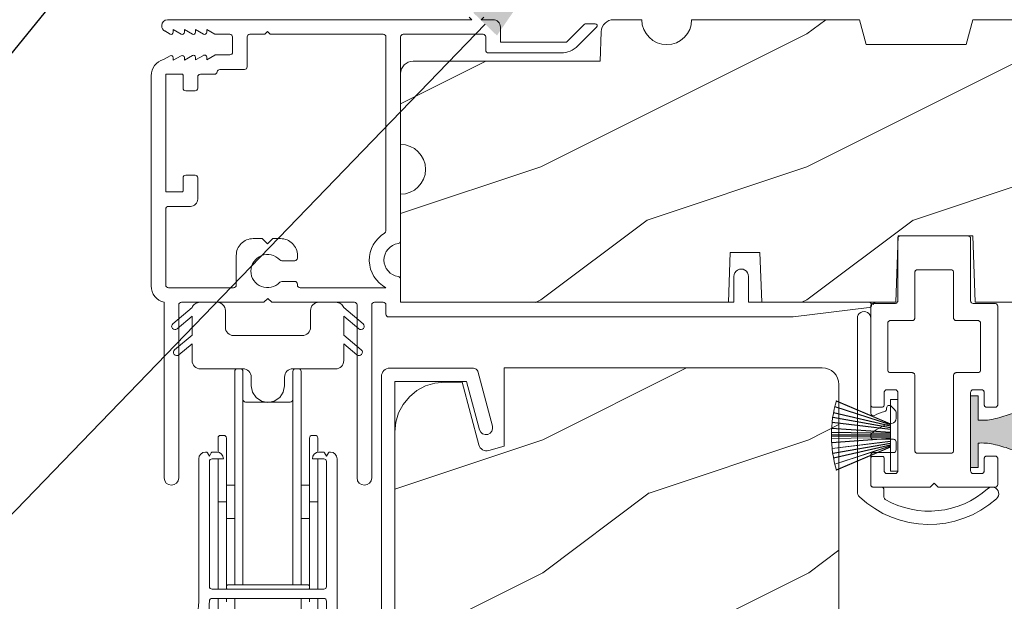
# Model space of a CAD drawing. Extents: x -34 to 275, y 0 to 46.
# Drawn here: x 149 to 152, y 30 to 32 of the extents above; entities that cross this region are included whole.
import ezdxf
from ezdxf import colors
from ezdxf.entities.mleader import LeaderData, LeaderLine
from ezdxf.math import Vec2, Vec3

# ---------------------------------------------------------------- set-up
doc = ezdxf.new("R2010")
doc.units = 0
doc.header["$LTSCALE"] = 2
doc.header["$MEASUREMENT"] = 0
doc.layers.get('0').update_dxf_attribs({"linetype": 'CONTINUOUS'})
doc.layers.add('Notes', color=7, linetype='CONTINUOUS')
doc.layers.add('Unit', color=7, linetype='CONTINUOUS', lineweight=13)
doc.styles.get("Standard").update_dxf_attribs({"font": 'arial.ttf'})

# ---------------------------------------------------------------- blocks, each defined once
blk = doc.blocks.new('A$C38416E55')
for p, q in [((0.102, 0.9367), (0.1018, 0.9347)), ((0.1018, 0.9347), (0.1018, 0.7006)), ((0.1026, 0.9386), (0.102, 0.9367)), ((0.1035, 0.9404), (0.1026, 0.9386)), ((0.1048, 0.9419), (0.1035, 0.9404)), ((0.1063, 0.9432), (0.1048, 0.9419)), ((0.1081, 0.9441), (0.1063, 0.9432)), ((0.11, 0.9447), (0.1081, 0.9441)), ((0.112, 0.9449), (0.11, 0.9447)), ((0.3655, 0.9449), (0.112, 0.9449)), ((0.3674, 0.9447), (0.3655, 0.9449)), ((0.3694, 0.9441), (0.3674, 0.9447)), ((0.3711, 0.9432), (0.3694, 0.9441)), ((0.3727, 0.9419), (0.3711, 0.9432)), ((0.3739, 0.9404), (0.3727, 0.9419)), ((0.3749, 0.9386), (0.3739, 0.9404)), ((0.3754, 0.9367), (0.3749, 0.9386)), ((0.3756, 0.9347), (0.3754, 0.9367)), ((0.3756, 0.9347), (0.3756, 0.7004)), ((0.3756, 0.7006), (0.3756, 0.9347)), ((0.1676, 0.8131), (0.1689, 0.8147)), ((0.1689, 0.8147), (0.1705, 0.8159)), ((0.1705, 0.8159), (0.1722, 0.8169)), ((0.1722, 0.8169), (0.1741, 0.8174)), ((0.1741, 0.8174), (0.1761, 0.8176)), ((0.1761, 0.8176), (0.3013, 0.8176)), ((0.3013, 0.8176), (0.3033, 0.8174)), ((0.3033, 0.8174), (0.3052, 0.8169)), ((0.3052, 0.8169), (0.307, 0.8159)), ((0.307, 0.8159), (0.3085, 0.8147)), ((0.3085, 0.8147), (0.3098, 0.8131)), ((0.1659, 0.8075), (0.1661, 0.8094)), ((0.1659, 0.6364), (0.1659, 0.8075)), ((0.1661, 0.8094), (0.1667, 0.8113)), ((0.1667, 0.8113), (0.1676, 0.8131)), ((0.3098, 0.8131), (0.3107, 0.8113)), ((0.3107, 0.8113), (0.3113, 0.8094)), ((0.3113, 0.8094), (0.3115, 0.8075)), ((0.3115, 0.8075), (0.3115, 0.6364)), ((0.0002, 0.6822), (0, 0.6802)), ((0, 0.6802), (0, 0.3105)), ((0.0008, 0.6841), (0.0002, 0.6822)), ((0.0017, 0.6859), (0.0008, 0.6841)), ((0.003, 0.6874), (0.0017, 0.6859)), ((0.0045, 0.6887), (0.003, 0.6874)), ((0.0063, 0.6896), (0.0045, 0.6887)), ((0.0082, 0.6902), (0.0063, 0.6896)), ((0.0102, 0.6904), (0.0082, 0.6902)), ((0.0916, 0.6904), (0.0102, 0.6904)), ((0.0936, 0.6906), (0.0916, 0.6904)), ((0.0955, 0.6912), (0.0936, 0.6906)), ((0.0973, 0.6921), (0.0955, 0.6912)), ((0.0988, 0.6934), (0.0973, 0.6921)), ((0.1001, 0.6949), (0.0988, 0.6934)), ((0.101, 0.6967), (0.1001, 0.6949)), ((0.1016, 0.6986), (0.101, 0.6967)), ((0.1018, 0.7006), (0.1016, 0.6986)), ((0.4673, 0.6904), (0.3856, 0.6904)), ((0.4692, 0.6902), (0.4673, 0.6904)), ((0.4712, 0.6896), (0.4692, 0.6902)), ((0.4729, 0.6887), (0.4712, 0.6896)), ((0.4745, 0.6874), (0.4729, 0.6887)), ((0.4757, 0.6859), (0.4745, 0.6874)), ((0.4767, 0.6841), (0.4757, 0.6859)), ((0.4772, 0.6822), (0.4767, 0.6841)), ((0.4774, 0.6802), (0.4772, 0.6822)), ((0.4774, 0.3105), (0.4774, 0.6802)), ((0.1614, 0.628), (0.163, 0.6292)), ((0.163, 0.6292), (0.1642, 0.6308)), ((0.1642, 0.6308), (0.1652, 0.6325)), ((0.1652, 0.6325), (0.1657, 0.6344)), ((0.1657, 0.6344), (0.1659, 0.6364)), ((0.3115, 0.6364), (0.3117, 0.6344)), ((0.3117, 0.6344), (0.3123, 0.6325)), ((0.3123, 0.6325), (0.3132, 0.6308)), ((0.3132, 0.6308), (0.3145, 0.6292)), ((0.3145, 0.6292), (0.316, 0.628)), ((0.0641, 0.6161), (0.0643, 0.6181)), ((0.0641, 0.4408), (0.0641, 0.6161)), ((0.0643, 0.6181), (0.0649, 0.62)), ((0.0649, 0.62), (0.0658, 0.6217)), ((0.0658, 0.6217), (0.0671, 0.6233)), ((0.0671, 0.6233), (0.0687, 0.6245)), ((0.0687, 0.6245), (0.0704, 0.6255)), ((0.0704, 0.6255), (0.0723, 0.6261)), ((0.0723, 0.6261), (0.0743, 0.6262)), ((0.0743, 0.6262), (0.1558, 0.6262)), ((0.1558, 0.6262), (0.1577, 0.6264)), ((0.1577, 0.6264), (0.1596, 0.627)), ((0.1596, 0.627), (0.1614, 0.628)), ((0.316, 0.628), (0.3178, 0.627)), ((0.3178, 0.627), (0.3197, 0.6264)), ((0.3197, 0.6264), (0.3217, 0.6262)), ((0.3217, 0.6262), (0.4031, 0.6262)), ((0.4031, 0.6262), (0.4051, 0.6261)), ((0.4051, 0.6261), (0.407, 0.6255)), ((0.407, 0.6255), (0.4088, 0.6245)), ((0.4088, 0.6245), (0.4103, 0.6233)), ((0.4103, 0.6233), (0.4116, 0.6217)), ((0.4116, 0.6217), (0.4125, 0.62)), ((0.4125, 0.62), (0.4131, 0.6181)), ((0.4131, 0.6181), (0.4133, 0.6161)), ((0.4133, 0.6161), (0.4133, 0.4408)), ((0.0643, 0.4388), (0.0641, 0.4408)), ((0.0649, 0.4369), (0.0643, 0.4388)), ((0.0658, 0.4351), (0.0649, 0.4369)), ((0.0671, 0.4336), (0.0658, 0.4351)), ((0.0687, 0.4323), (0.0671, 0.4336)), ((0.0704, 0.4314), (0.0687, 0.4323)), ((0.0723, 0.4308), (0.0704, 0.4314)), ((0.0743, 0.4306), (0.0723, 0.4308)), ((0.1558, 0.4306), (0.0743, 0.4306)), ((0.1577, 0.4304), (0.1558, 0.4306)), ((0.1596, 0.4298), (0.1577, 0.4304)), ((0.1614, 0.4289), (0.1596, 0.4298)), ((0.163, 0.4276), (0.1614, 0.4289)), ((0.1642, 0.4261), (0.163, 0.4276)), ((0.1652, 0.4243), (0.1642, 0.4261)), ((0.1657, 0.4224), (0.1652, 0.4243)), ((0.1659, 0.4204), (0.1657, 0.4224)), ((0.1659, 0.1374), (0.1659, 0.4204)), ((0.3117, 0.4224), (0.3115, 0.4204)), ((0.3115, 0.4204), (0.3115, 0.1374)), ((0.3123, 0.4243), (0.3117, 0.4224)), ((0.3132, 0.4261), (0.3123, 0.4243)), ((0.3145, 0.4276), (0.3132, 0.4261)), ((0.316, 0.4289), (0.3145, 0.4276)), ((0.3178, 0.4298), (0.316, 0.4289)), ((0.3197, 0.4304), (0.3178, 0.4298)), ((0.3217, 0.4306), (0.3197, 0.4304)), ((0.4031, 0.4306), (0.3217, 0.4306)), ((0.4051, 0.4308), (0.4031, 0.4306)), ((0.407, 0.4314), (0.4051, 0.4308)), ((0.4088, 0.4323), (0.407, 0.4314)), ((0.4103, 0.4336), (0.4088, 0.4323)), ((0.4116, 0.4351), (0.4103, 0.4336)), ((0.4125, 0.4369), (0.4116, 0.4351)), ((0.4131, 0.4388), (0.4125, 0.4369)), ((0.4133, 0.4408), (0.4131, 0.4388)), ((0.0509, 0.3563), (0.0511, 0.3583)), ((0.0509, 0.3105), (0.0509, 0.3563)), ((0.0511, 0.3583), (0.0517, 0.3602)), ((0.0517, 0.3602), (0.0526, 0.362)), ((0.0526, 0.362), (0.0539, 0.3635)), ((0.0539, 0.3635), (0.0554, 0.3648)), ((0.0554, 0.3648), (0.0572, 0.3657)), ((0.0572, 0.3657), (0.0591, 0.3663)), ((0.0591, 0.3663), (0.0611, 0.3665)), ((0.0611, 0.3665), (0.0916, 0.3665)), ((0.0916, 0.3665), (0.0936, 0.3663)), ((0.0936, 0.3663), (0.0955, 0.3657)), ((0.0955, 0.3657), (0.0973, 0.3648)), ((0.0973, 0.3648), (0.0988, 0.3635)), ((0.0988, 0.3635), (0.1001, 0.362)), ((0.1001, 0.362), (0.101, 0.3602)), ((0.101, 0.3602), (0.1016, 0.3583)), ((0.1016, 0.3583), (0.1018, 0.3563)), ((0.1018, 0.3563), (0.1018, 0.0611)), ((0.3756, 0.3563), (0.3758, 0.3583)), ((0.3756, 0.0611), (0.3756, 0.3563)), ((0.3758, 0.3583), (0.3764, 0.3602)), ((0.3764, 0.3602), (0.3774, 0.362)), ((0.3774, 0.362), (0.3786, 0.3635)), ((0.3786, 0.3635), (0.3802, 0.3648)), ((0.3802, 0.3648), (0.3819, 0.3657)), ((0.3819, 0.3657), (0.3838, 0.3663)), ((0.3838, 0.3663), (0.3858, 0.3665)), ((0.3858, 0.3665), (0.4164, 0.3665)), ((0.4164, 0.3665), (0.4183, 0.3663)), ((0.4183, 0.3663), (0.4203, 0.3657)), ((0.4203, 0.3657), (0.422, 0.3648)), ((0.422, 0.3648), (0.4236, 0.3635)), ((0.4236, 0.3635), (0.4248, 0.362)), ((0.4248, 0.362), (0.4258, 0.3602)), ((0.4258, 0.3602), (0.4263, 0.3583)), ((0.4263, 0.3583), (0.4265, 0.3563)), ((0.4265, 0.3563), (0.4265, 0.3105)), ((0, 0.3105), (0.0002, 0.3085)), ((0.0002, 0.3085), (0.0008, 0.3066)), ((0.0008, 0.3066), (0.0017, 0.3048)), ((0.0017, 0.3048), (0.003, 0.3033)), ((0.003, 0.3033), (0.0045, 0.302)), ((0.0045, 0.302), (0.0063, 0.3011)), ((0.0063, 0.3011), (0.0082, 0.3005)), ((0.0082, 0.3005), (0.0102, 0.3003)), ((0.0102, 0.3003), (0.0407, 0.3003)), ((0.0407, 0.3003), (0.0427, 0.3005)), ((0.0427, 0.3005), (0.0446, 0.3011)), ((0.0446, 0.3011), (0.0464, 0.302)), ((0.0464, 0.302), (0.0479, 0.3033)), ((0.0479, 0.3033), (0.0492, 0.3048)), ((0.0492, 0.3048), (0.0501, 0.3066)), ((0.0501, 0.3066), (0.0507, 0.3085)), ((0.0507, 0.3085), (0.0509, 0.3105)), ((0.4265, 0.3105), (0.4267, 0.3085)), ((0.4267, 0.3085), (0.4273, 0.3066)), ((0.4273, 0.3066), (0.4283, 0.3048)), ((0.4283, 0.3048), (0.4295, 0.3033)), ((0.4295, 0.3033), (0.4311, 0.302)), ((0.4311, 0.302), (0.4328, 0.3011)), ((0.4328, 0.3011), (0.4347, 0.3005)), ((0.4347, 0.3005), (0.4367, 0.3003)), ((0.4367, 0.3003), (0.4673, 0.3003)), ((0.4673, 0.3003), (0.4692, 0.3005)), ((0.4692, 0.3005), (0.4712, 0.3011)), ((0.4712, 0.3011), (0.4729, 0.302)), ((0.4729, 0.302), (0.4745, 0.3033)), ((0.4745, 0.3033), (0.4757, 0.3048)), ((0.4757, 0.3048), (0.4767, 0.3066)), ((0.4767, 0.3066), (0.4772, 0.3085)), ((0.4772, 0.3085), (0.4774, 0.3105)), ((0.0017, 0.1125), (0.0008, 0.1108)), ((0.003, 0.1141), (0.0017, 0.1125)), ((0.0045, 0.1154), (0.003, 0.1141)), ((0.0045, 0.1154), (0.0464, 0.1154)), ((0.0479, 0.1141), (0.0464, 0.1154)), ((0.0492, 0.1125), (0.0479, 0.1141)), ((0.0501, 0.1108), (0.0492, 0.1125)), ((0.1661, 0.1354), (0.1659, 0.1374)), ((0.1667, 0.1335), (0.1661, 0.1354)), ((0.1676, 0.1318), (0.1667, 0.1335)), ((0.1689, 0.1302), (0.1676, 0.1318)), ((0.1705, 0.129), (0.1689, 0.1302)), ((0.1722, 0.128), (0.1705, 0.129)), ((0.1741, 0.1274), (0.1722, 0.128)), ((0.1761, 0.1273), (0.1741, 0.1274)), ((0.3013, 0.1273), (0.1761, 0.1273)), ((0.3033, 0.1274), (0.3013, 0.1273)), ((0.3052, 0.128), (0.3033, 0.1274)), ((0.307, 0.129), (0.3052, 0.128)), ((0.3085, 0.1302), (0.307, 0.129)), ((0.3098, 0.1318), (0.3085, 0.1302)), ((0.3107, 0.1335), (0.3098, 0.1318)), ((0.3113, 0.1354), (0.3107, 0.1335)), ((0.3115, 0.1374), (0.3113, 0.1354)), ((0.4283, 0.1125), (0.4273, 0.1108)), ((0.4295, 0.1141), (0.4283, 0.1125)), ((0.4311, 0.1154), (0.4295, 0.1141)), ((0.4328, 0.1163), (0.4311, 0.1154)), ((0.4347, 0.1169), (0.4328, 0.1163)), ((0.4367, 0.1171), (0.4347, 0.1169)), ((0.4673, 0.1171), (0.4367, 0.1171)), ((0.4692, 0.1169), (0.4673, 0.1171)), ((0.4712, 0.1163), (0.4692, 0.1169)), ((0.4729, 0.1154), (0.4712, 0.1163)), ((0.4745, 0.1141), (0.4729, 0.1154)), ((0.4757, 0.1125), (0.4745, 0.1141)), ((0.4767, 0.1108), (0.4757, 0.1125)), ((0.0002, 0.1089), (0, 0.1069)), ((0, 0.1069), (0, 0.0102)), ((0.0008, 0.1108), (0.0002, 0.1089)), ((0.0507, 0.1089), (0.0501, 0.1108)), ((0.0509, 0.1069), (0.0507, 0.1089)), ((0.0509, 0.0611), (0.0509, 0.1069)), ((0.4267, 0.1089), (0.4265, 0.1069)), ((0.4265, 0.1069), (0.4265, 0.0611)), ((0.4273, 0.1108), (0.4267, 0.1089)), ((0.4772, 0.1089), (0.4767, 0.1108)), ((0.4774, 0.1069), (0.4772, 0.1089)), ((0.4774, 0.0102), (0.4774, 0.1069)), ((0.0511, 0.0591), (0.0509, 0.0611)), ((0.0517, 0.0572), (0.0511, 0.0591)), ((0.0526, 0.0554), (0.0517, 0.0572)), ((0.0539, 0.0539), (0.0526, 0.0554)), ((0.0554, 0.0526), (0.0539, 0.0539)), ((0.0572, 0.0517), (0.0554, 0.0526)), ((0.0591, 0.0511), (0.0572, 0.0517)), ((0.0611, 0.0509), (0.0591, 0.0511)), ((0.0916, 0.0509), (0.0611, 0.0509)), ((0.0936, 0.0511), (0.0916, 0.0509)), ((0.0955, 0.0517), (0.0936, 0.0511)), ((0.0973, 0.0526), (0.0955, 0.0517)), ((0.0988, 0.0539), (0.0973, 0.0526)), ((0.1001, 0.0554), (0.0988, 0.0539)), ((0.101, 0.0572), (0.1001, 0.0554)), ((0.1016, 0.0591), (0.101, 0.0572)), ((0.1018, 0.0611), (0.1016, 0.0591)), ((0.3758, 0.0591), (0.3756, 0.0611)), ((0.3764, 0.0572), (0.3758, 0.0591)), ((0.3774, 0.0554), (0.3764, 0.0572)), ((0.3786, 0.0539), (0.3774, 0.0554)), ((0.3802, 0.0526), (0.3786, 0.0539)), ((0.3819, 0.0517), (0.3802, 0.0526)), ((0.3838, 0.0511), (0.3819, 0.0517)), ((0.3858, 0.0509), (0.3838, 0.0511)), ((0.4164, 0.0509), (0.3858, 0.0509)), ((0.4183, 0.0511), (0.4164, 0.0509)), ((0.4203, 0.0517), (0.4183, 0.0511)), ((0.422, 0.0526), (0.4203, 0.0517)), ((0.4236, 0.0539), (0.422, 0.0526)), ((0.4248, 0.0554), (0.4236, 0.0539)), ((0.4258, 0.0572), (0.4248, 0.0554)), ((0.4263, 0.0591), (0.4258, 0.0572)), ((0.4265, 0.0611), (0.4263, 0.0591)), ((0, 0.0102), (0.0002, 0.0082)), ((0.0002, 0.0082), (0.0008, 0.0063)), ((0.0008, 0.0063), (0.0017, 0.0045)), ((0.0017, 0.0045), (0.003, 0.003)), ((0.003, 0.003), (0.0045, 0.0017)), ((0.0045, 0.0017), (0.0063, 0.0008)), ((0.0063, 0.0008), (0.0082, 0.0002)), ((0.0082, 0.0002), (0.0102, 0)), ((0.2235, 0), (0.2387, 0.0153)), ((0.2387, 0.0153), (0.254, 0)), ((0.4673, 0), (0.4692, 0.0002)), ((0.4692, 0.0002), (0.4712, 0.0008)), ((0.4712, 0.0008), (0.4729, 0.0017)), ((0.4729, 0.0017), (0.4745, 0.003)), ((0.4745, 0.003), (0.4757, 0.0045)), ((0.4757, 0.0045), (0.4767, 0.0063)), ((0.4767, 0.0063), (0.4772, 0.0082)), ((0.4772, 0.0082), (0.4774, 0.0102)), ((0.0102, 0), (0.2235, 0)), ((0.254, 0), (0.4673, 0))]:
    blk.add_line(p, q)
blk.add_arc((0.3856, 0.7004), 0.01, 180, 270)
blk = doc.blocks.new('A$C6C80002B')
for p, q in [((0, 0.0024), (0, 0.2724)), ((0, 0.2724), (0.0281, 0.2724)), ((0.0281, 0.2724), (0.0281, 0.1731)), ((0.028, 0.1018), (0.028, 0.1731)), ((0.028, 0.1018), (0.028, 0.0024)), ((0.028, 0.0024), (0, 0.0024))]:
    blk.add_line(p, q)
for points in [[(0.028, 0.1801), (0.2318, 0.2666), (0.2315, 0.2676), (0.028, 0.1812)], [(0.028, 0.1771), (0.2374, 0.2451), (0.2371, 0.2461), (0.028, 0.1782)], [(0.028, 0.1727), (0.2423, 0.2221), (0.242, 0.2231), (0.028, 0.1738)], [(0.028, 0.1665), (0.2451, 0.2048), (0.245, 0.2058), (0.028, 0.1676)], [(0.028, 0.1593), (0.2474, 0.1863), (0.2473, 0.1873), (0.028, 0.1604)], [(0.028, 0.1484), (0.2493, 0.1639), (0.2492, 0.1649), (0.028, 0.1495)], [(0.028, 0.1448), (0.2499, 0.1487), (0.2498, 0.1497), (0.028, 0.1459)], [(0.028, 0.1399), (0.25, 0.1399), (0.25, 0.1349), (0.028, 0.1349)], [(0.028, 0.13), (0.2499, 0.1262), (0.2498, 0.1252), (0.028, 0.129)], [(0.028, 0.1265), (0.2493, 0.111), (0.2492, 0.11), (0.028, 0.1254)], [(0.028, 0.1155), (0.2474, 0.0886), (0.2473, 0.0876), (0.028, 0.1144)], [(0.028, 0.1084), (0.2451, 0.0701), (0.245, 0.0691), (0.028, 0.1073)], [(0.028, 0.1022), (0.2423, 0.0527), (0.242, 0.0517), (0.028, 0.1011)], [(0.028, 0.0978), (0.2374, 0.0297), (0.2371, 0.0288), (0.028, 0.0967)], [(0.028, 0.0947), (0.2318, 0.0082), (0.2315, 0.0073), (0.028, 0.0936)]]:
    blk.add_lwpolyline(points, close=True)
blk.add_arc((-0.2172, 0.1374), 0.4672, 343.8218, 16.1782)
blk = doc.blocks.new('A$C49026201')
for p, q in [((0.0007, 2.4228), (0.0007, 0.0314)), ((0.0507, 2.3889), (0.0507, 0.0494)), ((0.3207, 0.0494), (0.3693, 0.2308)), ((0.3623, 0.0112), (0.4176, 0.2179)), ((0.3207, 0.0494), (0.0507, 0.0494)), ((0.3468, -0.0006), (0.0327, -0.0006))]:
    blk.add_line(p, q)
for centre, radius, start, end in [((0.3935, 0.2243), 0.025, 345, 165), ((0.0327, 0.0314), 0.032, 180, 270), ((0.3468, 0.0154), 0.016, 270, 345)]:
    blk.add_arc(centre, radius, start, end)
blk = doc.blocks.new('A$C424F6AC2')
h = blk.add_hatch(color=256)
h.dxf.hatch_style = 1
h.paths.add_polyline_path([(1.4679, 0.8189, 0.136599), (1.4495, 0.8687, 0.138688), (1.4072, 0.9008, 0.095696), (1.3709, 0.907, 0.086219), (1.3382, 0.9008, 0.138688), (1.2959, 0.8687, 0.136599), (1.2775, 0.8189, 0.074289), (1.2856, 0.7473, 0.020813), (1.3044, 0.6884, -0.033391), (1.3241, 0.6236, -0.075161), (1.3297, 0.56), (1.2377, 0.56), (1.2377, 0.532), (1.5077, 0.532), (1.5077, 0.56), (1.4157, 0.56, -0.075161), (1.4213, 0.6236, -0.033391), (1.441, 0.6884, 0.020813), (1.4598, 0.7473, 0.074289)])
for p, q in [((1.2377, 0.532), (1.2377, 0.56)), ((1.2377, 0.56), (1.3297, 0.56)), ((1.5077, 0.56), (1.4157, 0.56)), ((1.5077, 0.532), (1.5077, 0.56)), ((1.2377, 0.532), (1.5077, 0.532))]:
    blk.add_line(p, q)
for centre, radius, start, end in [((1.3738, 0.8098), 0.0977, 111.3789, 142.9623), ((1.3723, 0.81), 0.097, 88.7073, 110.5725), ((1.3731, 0.81), 0.097, 69.4275, 91.2927), ((1.3716, 0.8098), 0.0977, 37.0377, 68.6211), ((1.3762, 0.8107), 0.099, 144.1711, 175.2847), ((1.3692, 0.8107), 0.099, 4.7153, 35.8289), ((1.5209, 0.8104), 0.2436, 178.011, 195.0055), ((1.2245, 0.8104), 0.2436, 344.9945, 1.989), ((2.0024, 0.9427), 0.743, 195.2435, 200.6355), ((0.743, 0.9427), 0.743, 339.3645, 344.7565), ((0.8293, 0.5081), 0.5081, 12.395, 19.8689), ((1.9161, 0.5081), 0.5081, 160.1311, 167.605), ((1.1167, 0.5732), 0.2134, 356.4433, 11.8878), ((1.6287, 0.5732), 0.2134, 168.1122, 183.5567)]:
    blk.add_arc(centre, radius, start, end)
blk = doc.blocks.new('A$C3C5C3C95')
for p, q in [((0.062, 1.75), (1.205, 1.75)), ((1.195, 1.76), (1.205, 1.75)), ((1.24, 1.75), (1.25, 1.76)), ((1.285, 1.75), (1.24, 1.75)), ((0.04, 1.728), (0.04, 1.7265)), ((0.051, 1.7075), (0.071, 1.6959)), ((0.083, 1.7029), (0.083, 1.7132)), ((0.083, 1.7132), (0.113, 1.6959)), ((0.125, 1.7029), (0.125, 1.7132)), ((0.125, 1.7132), (0.155, 1.6959)), ((0.167, 1.7029), (0.167, 1.7132)), ((0.167, 1.7132), (0.197, 1.6959)), ((0.209, 1.7029), (0.209, 1.7135)), ((0.209, 1.7135), (0.2392, 1.6961)), ((0.4375, 1.705), (0.4275, 1.695)), ((0.4475, 1.695), (0.4375, 1.705)), ((1.3125, 1.665), (1.3125, 1.7225)), ((1.6286, 1.7327), (1.5639, 1.6679)), ((1.6039, 1.6514), (1.6738, 1.7213)), ((1.6682, 1.735), (1.6342, 1.735)), ((0.2432, 1.695), (0.296, 1.695)), ((0.306, 1.685), (0.306, 1.6279)), ((0.361, 1.685), (0.361, 1.5727)), ((0.4275, 1.695), (0.371, 1.695)), ((0.8725, 1.695), (0.4475, 1.695)), ((0.8825, 0.956), (0.8825, 1.685)), ((0.9375, 0.9181), (0.9375, 1.685)), ((0.9475, 1.695), (1.2475, 1.695)), ((1.2575, 1.685), (1.2575, 1.635)), ((1.5568, 1.665), (1.3125, 1.665)), ((0.071, 1.6141), (0.0466, 1.6)), ((0.113, 1.6147), (0.083, 1.5974)), ((0.083, 1.5974), (0.083, 1.6071)), ((0.155, 1.6154), (0.125, 1.598)), ((0.125, 1.598), (0.125, 1.6078)), ((0.197, 1.616), (0.167, 1.5987)), ((0.167, 1.5987), (0.167, 1.6084)), ((0.2392, 1.6168), (0.209, 1.5993)), ((0.209, 1.5993), (0.209, 1.6091)), ((0.296, 1.6179), (0.2432, 1.6179)), ((1.2675, 1.625), (1.5402, 1.625)), ((0.351, 1.5627), (0.2583, 1.5627)), ((0, 1.5392), (0, 0.7489)), ((0.055, 1.542), (0.055, 1.106)), ((0.117, 1.545), (0.058, 1.545)), ((0.12, 1.4925), (0.12, 1.542)), ((0.175, 1.535), (0.175, 1.4925)), ((0.2384, 1.545), (0.185, 1.545)), ((0.165, 1.4825), (0.13, 1.4825)), ((0.12, 1.106), (0.12, 1.1555)), ((0.13, 1.1655), (0.165, 1.1655)), ((0.175, 1.1555), (0.175, 1.0755)), ((0.058, 1.103), (0.117, 1.103)), ((0.055, 1.038), (0.055, 0.7525)), ((0.1475, 1.048), (0.065, 1.048)), ((0.383, 0.927), (0.4175, 0.927)), ((0.4175, 0.927), (0.4375, 0.907)), ((0.4375, 0.907), (0.4575, 0.927)), ((0.4575, 0.927), (0.4868, 0.927)), ((0.32, 0.7525), (0.32, 0.864)), ((0.5498, 0.864), (0.5498, 0.854)), ((0.5398, 0.844), (0.4909, 0.844)), ((2.19, 0.785), (2.19, 0.6875)), ((2.245, 0.6875), (2.245, 0.785)), ((0.065, 0.7425), (0.31, 0.7425)), ((0.4909, 0.766), (0.5398, 0.766)), ((0.5498, 0.756), (0.5498, 0.7525)), ((0.5598, 0.7425), (0.8825, 0.7425)), ((0.9375, 0.6875), (0.9375, 0.7745)), ((0.049, 0.6875), (0.049, 0.0275)), ((0.104, 0.0275), (0.104, 0.6775)), ((0.114, 0.6875), (0.424, 0.6875)), ((0.424, 0.6875), (0.439, 0.7025)), ((0.439, 0.7025), (0.454, 0.6875)), ((0.454, 0.6875), (0.764, 0.6875)), ((0.774, 0.6775), (0.774, 0.0275)), ((0.829, 0.0275), (0.829, 0.6775)), ((0.839, 0.6875), (0.8725, 0.6875)), ((0.8825, 0.6775), (0.8825, 0.6425)), ((0.9375, 0.6875), (2.1695, 0.6875)), ((2.19, 0.6875), (0.9375, 0.6875)), ((2.6987, 0.6875), (2.245, 0.6875)), ((2.4125, 0.6325), (2.6987, 0.6676)), ((0.8925, 0.6325), (2.4125, 0.6325))]:
    blk.add_line(p, q)
for centre, radius, start, end in [((0.062, 1.728), 0.022, 90.0006, 179.9926), ((1.285, 1.7225), 0.0275, 0.0011, 90.0032), ((0.062, 1.7265), 0.022, 179.9884, 240.0189), ((0.075, 1.7029), 0.008, 240.0006, 359.9923), ((0.117, 1.7029), 0.008, 239.9994, 359.9947), ((0.159, 1.7029), 0.008, 240.0006, 359.9923), ((0.201, 1.7029), 0.008, 240, 359.9935), ((1.6342, 1.727), 0.00797, 89.8903, 135.0888), ((1.6682, 1.727), 0.008, 314.9951, 90.0033), ((0.2432, 1.703), 0.00801, 240.0458, 270.0004), ((0.296, 1.685), 0.01, 0.0359, 89.9565), ((0.371, 1.685), 0.01, 90.0421, 179.9655), ((0.8725, 1.685), 0.01, 0.0345, 89.9579), ((0.9475, 1.685), 0.01, 90.0421, 179.9655), ((1.2475, 1.685), 0.01, 0.0359, 89.9565), ((1.5568, 1.675), 0.01, 270.1027, 314.8927), ((1.2675, 1.635), 0.01, 180.0155, 270.003), ((1.5402, 1.715), 0.09, 269.9919, 315.0036), ((0.063, 1.5392), 0.063, 105.068, 179.9948), ((0.075, 1.6071), 0.008, 0.0077, 119.9994), ((0.117, 1.6078), 0.008, 359.9717, 120.0006), ((0.159, 1.6084), 0.008, 0.0077, 119.9994), ((0.201, 1.6091), 0.008, 0.0065, 120), ((0.2432, 1.6099), 0.00795, 89.9434, 120.1358), ((0.296, 1.6279), 0.01, 269.9976, 0.01), ((0.2583, 1.5527), 0.01, 89.9841, 173.5286), ((0.351, 1.5727), 0.01, 269.9962, 0.0114), ((0.058, 1.542), 0.003, 89.9673, 180.0103), ((0.117, 1.542), 0.003, 359.9897, 90.0327), ((0.185, 1.535), 0.01, 89.997, 180.0114), ((0.2384, 1.555), 0.01, 269.9841, 353.5286), ((0.13, 1.4925), 0.01, 179.9886, 270.003), ((0.165, 1.4925), 0.01, 269.9953, 0.0114), ((0.13, 1.1555), 0.01, 89.997, 180.0114), ((0.165, 1.1555), 0.01, 359.9886, 90.0047), ((0.058, 1.106), 0.003, 179.9897, 270.0327), ((0.117, 1.106), 0.003, 269.9673, 0.0103), ((0.1475, 1.0755), 0.0275, 269.9968, 359.9989), ((0.065, 1.038), 0.01, 89.997, 180.0114), ((0.383, 0.864), 0.063, 89.9954, 180.0026), ((0.4868, 0.864), 0.063, 359.9974, 90.0046), ((0.9375, 0.8463), 0.1175, 120.6516, 242.0891), ((0.8725, 0.956), 0.01, 300.6417, 0.0081), ((0.9375, 0.8463), 0.0625, 97.9276, 262.0724), ((0.9275, 0.9181), 0.01, 277.9526, 359.9665), ((0.4375, 0.805), 0.0625, 42.5412, 317.5002), ((0.5398, 0.854), 0.01, 270.0278, 359.9999), ((0.4909, 0.854), 0.01, 222.5514, 270.0162), ((0.9275, 0.7745), 0.01, 359.9964, 82.071), ((2.2175, 0.785), 0.0275, 359.9995, 180.0005), ((0.063, 0.7489), 0.063, 179.9991, 257.1625), ((0.065, 0.7525), 0.01, 180.0115, 269.98), ((0.31, 0.7525), 0.01, 270.02, 359.9885), ((0.491, 0.756), 0.01, 90.0147, 137.4931), ((0.5398, 0.756), 0.01, 359.992, 90.0349), ((0.5598, 0.7525), 0.01, 180.0115, 269.98), ((0.114, 0.6775), 0.01, 89.9982, 180.0085), ((0.764, 0.6775), 0.01, 359.99, 90.0024), ((0.839, 0.6775), 0.01, 89.9962, 180.0114), ((0.8725, 0.6775), 0.01, 359.9886, 90.0038), ((2.6975, 0.6776), 0.01, 277.0014, 83.2787), ((2.7235, 0.6775), 0.01, 89.9968, 180.011), ((0.8925, 0.6425), 0.01, 180.002, 270.003), ((0.0765, 0.0275), 0.0275, 180.0043, 359.9957), ((0.8015, 0.0275), 0.0275, 180.0043, 359.9957)]:
    blk.add_arc(centre, radius, start, end)
blk = doc.blocks.new('A$C08AC0005')
for p, q in [((0.571, 2.5356), (0.571, 3.3381)), ((0.5922, 3.3481), (0.581, 3.3481)), ((0.6022, 3.3381), (0.6022, 2.5356)), ((0.7897, 2.5356), (0.7897, 3.3381)), ((0.811, 3.3481), (0.7997, 3.3481)), ((0.821, 3.3381), (0.821, 2.5356)), ((0.7797, 3.2231), (0.6122, 3.2231)), ((0.5085, 3.0346), (0.5085, 3.0881)), ((0.5297, 3.0981), (0.5185, 3.0981)), ((0.5397, 3.0881), (0.5397, 2.8481)), ((0.8522, 2.8481), (0.8522, 3.0881)), ((0.8735, 3.0981), (0.8622, 3.0981)), ((0.8835, 3.0881), (0.8835, 3.0346)), ((0.4645, 3.035), (0.461, 3.035)), ((0.504, 3.035), (0.4875, 3.035)), ((0.9045, 3.035), (0.888, 3.035)), ((0.931, 3.035), (0.9275, 3.035)), ((0.436, 3.01), (0.436, 2.475)), ((0.476, 3.02), (0.4688, 3.0325)), ((0.4832, 3.0325), (0.476, 3.02)), ((0.476, 2.53), (0.476, 3)), ((0.486, 3.01), (0.529, 3.01)), ((0.5085, 2.8481), (0.5085, 3.01)), ((0.863, 3.01), (0.906, 3.01)), ((0.8835, 3.01), (0.8835, 2.8481)), ((0.916, 3.02), (0.9088, 3.0325)), ((0.9232, 3.0325), (0.916, 3.02)), ((0.916, 3), (0.916, 2.53)), ((0.956, 0.276), (0.956, 3.01)), ((0.571, 2.9106), (0.5397, 2.9106)), ((0.8522, 2.9106), (0.821, 2.9106)), ((0.5185, 2.8481), (0.5085, 2.8481)), ((0.5085, 2.52), (0.5085, 2.8481)), ((0.5185, 2.8481), (0.5297, 2.8481)), ((0.5397, 2.8481), (0.5297, 2.8481)), ((0.5397, 2.8481), (0.5397, 2.5306)), ((0.8622, 2.8481), (0.8522, 2.8481)), ((0.8522, 2.5306), (0.8522, 2.8481)), ((0.8622, 2.8481), (0.8735, 2.8481)), ((0.8835, 2.8481), (0.8735, 2.8481)), ((0.8835, 2.8481), (0.8835, 2.52)), ((0.5397, 2.7856), (0.571, 2.7856)), ((0.821, 2.7856), (0.8522, 2.7856)), ((0.906, 2.52), (0.486, 2.52)), ((0.5397, 2.525), (0.5397, 2.5306)), ((0.5397, 2.52), (0.5397, 2.525)), ((0.5447, 2.5356), (0.5497, 2.5356)), ((0.5497, 2.5356), (0.8422, 2.5356)), ((0.8422, 2.5356), (0.8472, 2.5356)), ((0.8522, 2.5306), (0.8522, 2.525)), ((0.8522, 2.525), (0.8522, 2.52)), ((0.906, 2.485), (0.486, 2.485)), ((0.5085, 2.2731), (0.5085, 2.485)), ((0.5397, 2.4725), (0.5397, 2.485)), ((0.571, 2.3581), (0.571, 2.485)), ((0.821, 2.3581), (0.821, 2.485)), ((0.8522, 2.485), (0.8522, 2.4725)), ((0.8835, 2.485), (0.8835, 2.2731)), ((0.916, 0.295), (0.916, 2.475))]:
    blk.add_line(p, q)
for centre, radius, start, end in [((0.581, 3.3381), 0.01, 90, 180), ((0.5922, 3.3381), 0.01, 0, 90), ((0.7997, 3.3381), 0.01, 90, 180), ((0.811, 3.3381), 0.01, 0, 90), ((0.6122, 3.2331), 0.01, 180, 270), ((0.7797, 3.2331), 0.01, 270, 0), ((0.5185, 3.0881), 0.01, 90, 180), ((0.5297, 3.0881), 0.01, 0, 90), ((0.8622, 3.0881), 0.01, 90, 180), ((0.8735, 3.0881), 0.01, 0, 90), ((0.461, 3.01), 0.025, 90, 180), ((0.4645, 3.03), 0.005, 30, 90), ((0.4875, 3.03), 0.005, 90, 150), ((0.504, 3.01), 0.025, 0, 90), ((0.888, 3.01), 0.025, 90, 180), ((0.9045, 3.03), 0.005, 30, 90), ((0.9275, 3.03), 0.005, 90, 150), ((0.931, 3.01), 0.025, 0, 90), ((0.486, 3), 0.01, 90, 180), ((0.906, 3), 0.01, 0, 90), ((0.486, 2.53), 0.01, 180, 270), ((0.5447, 2.5306), 0.005, 90, 180), ((0.5447, 2.525), 0.005, 180, 270), ((0.8472, 2.5306), 0.005, 0, 90), ((0.8472, 2.525), 0.005, 270, 0), ((0.906, 2.53), 0.01, 270, 0), ((0.486, 2.475), 0.01, 90, 180), ((0.906, 2.475), 0.01, 0, 90), ((0.238, 2.475), 0.198, 315, 0), ((0.238, 2.475), 0.238, 315, 0)]:
    blk.add_arc(centre, radius, start, end)
blk = doc.blocks.new('A$C71216E4B')
at = {"color": 7, "linetype": 'Continuous'}
for p, q in [((-0.3576, -0.0397), (-0.3539, -0.0368)), ((-0.3539, -0.0368), (-0.3499, -0.0344)), ((-0.3499, -0.0344), (-0.3455, -0.0327)), ((-0.3455, -0.0327), (-0.341, -0.0317)), ((-0.341, -0.0317), (-0.3363, -0.0313)), ((-0.3363, -0.0313), (-0.2713, -0.0313)), ((-0.2713, -0.0313), (-0.2653, -0.0319)), ((-0.2653, -0.0319), (-0.2594, -0.0337)), ((-0.2594, -0.0337), (-0.2541, -0.0365)), ((-0.2541, -0.0365), (-0.2494, -0.0404)), ((0.0888, -0.0404), (0.0935, -0.0365)), ((0.0935, -0.0365), (0.0988, -0.0337)), ((0.0988, -0.0337), (0.1046, -0.0319)), ((0.1046, -0.0319), (0.1107, -0.0313)), ((0.1107, -0.0313), (0.1757, -0.0313)), ((0.1757, -0.0313), (0.1804, -0.0317)), ((0.1804, -0.0317), (0.1849, -0.0327)), ((0.1849, -0.0327), (0.1893, -0.0344)), ((0.1893, -0.0344), (0.1933, -0.0368)), ((0.1933, -0.0368), (0.197, -0.0397)), ((-0.4376, -0.112), (-0.3653, -0.0513)), ((-0.3653, -0.0513), (-0.3633, -0.0471)), ((-0.3633, -0.0471), (-0.3607, -0.0432)), ((-0.3607, -0.0432), (-0.3576, -0.0397)), ((-0.2494, -0.0404), (-0.2455, -0.0451)), ((-0.2455, -0.0451), (-0.2427, -0.0504)), ((-0.2427, -0.0504), (-0.2409, -0.0563)), ((-0.2409, -0.0563), (-0.2403, -0.0623)), ((-0.2403, -0.0623), (-0.2403, -0.1253)), ((0.0797, -0.0623), (0.0803, -0.0563)), ((0.0797, -0.1253), (0.0797, -0.0623)), ((0.0803, -0.0563), (0.082, -0.0504)), ((0.082, -0.0504), (0.0849, -0.0451)), ((0.0849, -0.0451), (0.0888, -0.0404)), ((0.197, -0.0397), (0.2001, -0.0432)), ((0.2001, -0.0432), (0.2027, -0.0471)), ((0.2027, -0.0471), (0.2047, -0.0513)), ((0.2047, -0.0513), (0.277, -0.112)), ((-0.3653, -0.0839), (-0.4216, -0.1311)), ((-0.3653, -0.1543), (-0.3653, -0.0839)), ((0.2609, -0.1311), (0.2047, -0.0839)), ((0.2047, -0.0839), (0.2047, -0.1543)), ((-0.4421, -0.1205), (-0.4407, -0.1158)), ((-0.4415, -0.1253), (-0.4421, -0.1205)), ((-0.4392, -0.1296), (-0.4415, -0.1253)), ((-0.4407, -0.1158), (-0.4376, -0.112)), ((-0.4354, -0.1326), (-0.4392, -0.1296)), ((-0.4307, -0.134), (-0.4354, -0.1326)), ((-0.4258, -0.1335), (-0.4307, -0.134)), ((-0.4216, -0.1311), (-0.4258, -0.1335)), ((-0.2403, -0.1253), (-0.2397, -0.1313)), ((-0.2397, -0.1313), (-0.238, -0.1372)), ((-0.238, -0.1372), (-0.2351, -0.1425)), ((-0.2351, -0.1425), (-0.2312, -0.1472)), ((-0.2312, -0.1472), (-0.2265, -0.1511)), ((0.0659, -0.1511), (0.0706, -0.1472)), ((0.0706, -0.1472), (0.0745, -0.1425)), ((0.0745, -0.1425), (0.0773, -0.1372)), ((0.0773, -0.1372), (0.0791, -0.1313)), ((0.0791, -0.1313), (0.0797, -0.1253)), ((0.2652, -0.1335), (0.2609, -0.1311)), ((0.2701, -0.134), (0.2652, -0.1335)), ((0.2747, -0.1326), (0.2701, -0.134)), ((0.2786, -0.1296), (0.2747, -0.1326)), ((0.277, -0.112), (0.2801, -0.1158)), ((0.2809, -0.1253), (0.2786, -0.1296)), ((0.2801, -0.1158), (0.2814, -0.1205)), ((0.2814, -0.1205), (0.2809, -0.1253)), ((-0.4308, -0.2093), (-0.3653, -0.1543)), ((-0.2265, -0.1511), (-0.2212, -0.1539)), ((-0.2212, -0.1539), (-0.2154, -0.1557)), ((-0.2154, -0.1557), (-0.2093, -0.1563)), ((-0.2093, -0.1563), (0.0487, -0.1563)), ((0.0487, -0.1563), (0.0547, -0.1557)), ((0.0547, -0.1557), (0.0606, -0.1539)), ((0.0606, -0.1539), (0.0659, -0.1511)), ((0.2047, -0.1543), (0.2702, -0.2093)), ((-0.4353, -0.2178), (-0.4339, -0.2131)), ((-0.4347, -0.2226), (-0.4353, -0.2178)), ((-0.4339, -0.2131), (-0.4308, -0.2093)), ((-0.3653, -0.1869), (-0.4148, -0.2284)), ((-0.3653, -0.2503), (-0.3653, -0.1869)), ((0.2542, -0.2284), (0.2047, -0.1869)), ((0.2047, -0.1869), (0.2047, -0.2503)), ((0.2702, -0.2093), (0.2733, -0.2131)), ((0.2733, -0.2131), (0.2746, -0.2178)), ((0.2746, -0.2178), (0.2741, -0.2226)), ((-0.4324, -0.2269), (-0.4347, -0.2226)), ((-0.4286, -0.23), (-0.4324, -0.2269)), ((-0.4239, -0.2313), (-0.4286, -0.23)), ((-0.4191, -0.2308), (-0.4239, -0.2313)), ((-0.4148, -0.2284), (-0.4191, -0.2308)), ((-0.3647, -0.2563), (-0.3653, -0.2503)), ((-0.363, -0.2622), (-0.3647, -0.2563)), ((0.2041, -0.2563), (0.2023, -0.2622)), ((0.2047, -0.2503), (0.2041, -0.2563)), ((0.2584, -0.2308), (0.2542, -0.2284)), ((0.2633, -0.2313), (0.2584, -0.2308)), ((0.268, -0.23), (0.2633, -0.2313)), ((0.2718, -0.2269), (0.268, -0.23)), ((0.2741, -0.2226), (0.2718, -0.2269)), ((-0.3601, -0.2675), (-0.363, -0.2622)), ((-0.3562, -0.2722), (-0.3601, -0.2675)), ((-0.3515, -0.2761), (-0.3562, -0.2722)), ((-0.3462, -0.2789), (-0.3515, -0.2761)), ((-0.3404, -0.2807), (-0.3462, -0.2789)), ((-0.3343, -0.2813), (-0.3404, -0.2807)), ((-0.1738, -0.2813), (-0.3343, -0.2813)), ((-0.1678, -0.2819), (-0.1738, -0.2813)), ((-0.1619, -0.2837), (-0.1678, -0.2819)), ((-0.1566, -0.2865), (-0.1619, -0.2837)), ((-0.1519, -0.2904), (-0.1566, -0.2865)), ((-0.148, -0.2951), (-0.1519, -0.2904)), ((-0.1452, -0.3004), (-0.148, -0.2951)), ((-0.0126, -0.2951), (-0.0155, -0.3004)), ((-0.0087, -0.2904), (-0.0126, -0.2951)), ((-0.004, -0.2865), (-0.0087, -0.2904)), ((0.0013, -0.2837), (-0.004, -0.2865)), ((0.0071, -0.2819), (0.0013, -0.2837)), ((0.0132, -0.2813), (0.0071, -0.2819)), ((0.1737, -0.2813), (0.0132, -0.2813)), ((0.1797, -0.2807), (0.1737, -0.2813)), ((0.1856, -0.2789), (0.1797, -0.2807)), ((0.1909, -0.2761), (0.1856, -0.2789)), ((0.1956, -0.2722), (0.1909, -0.2761)), ((0.1995, -0.2675), (0.1956, -0.2722)), ((0.2023, -0.2622), (0.1995, -0.2675)), ((-0.1434, -0.3063), (-0.1452, -0.3004)), ((-0.1428, -0.3123), (-0.1434, -0.3063)), ((-0.1428, -0.3448), (-0.1428, -0.3123)), ((-0.0172, -0.3063), (-0.0178, -0.3123)), ((-0.0178, -0.3123), (-0.0178, -0.3448)), ((-0.0155, -0.3004), (-0.0172, -0.3063)), ((-0.1381, -0.3687), (-0.1428, -0.3448)), ((-0.1245, -0.389), (-0.1381, -0.3687)), ((-0.0226, -0.3687), (-0.0361, -0.389)), ((-0.0178, -0.3448), (-0.0226, -0.3687)), ((-0.1042, -0.4025), (-0.1245, -0.389)), ((-0.0803, -0.4073), (-0.1042, -0.4025)), ((-0.0564, -0.4025), (-0.0803, -0.4073)), ((-0.0361, -0.389), (-0.0564, -0.4025))]:
    blk.add_line(p, q, dxfattribs=at)
blk = doc.blocks.new('A$C5E4C38B6')
h = blk.add_hatch()
h.set_pattern_fill('WOOD2', color=256, style=0)
h.set_pattern_definition([(216.8699, (-224.94757, 21.3504), (2.99999992, 2.00000012), [0.5, -4.5]), (206.5651, (-224.34757, 21.0504), (-0.9999992, -1.0000013), [1.118034, -1.118034]), (198.4349, (-224.34757, 20.5504), (-2.00000043, -0.9999984), [0.632456, -2.529822])])
edge = h.paths.add_edge_path()
edge.add_line((1.4948, 13.9348), (1.4948, 13.6692))
edge.add_arc((1.4948, 13.5755), 0.0938, -89.9996, 89.9996, ccw=False)
edge.add_line((1.4948, 13.4817), (1.4948, 13.0755))
edge.add_line((1.4948, 13.0755), (2.7268, 13.0755))
edge.add_line((2.7268, 13.0755), (2.7333, 13.263))
edge.add_line((2.7333, 13.263), (2.8453, 13.263))
edge.add_line((2.8453, 13.263), (2.8518, 13.0755))
edge.add_line((2.8518, 13.0755), (3.3561, 13.0755))
edge.add_line((3.3561, 13.0755), (3.3648, 13.3255))
edge.add_line((3.3648, 13.3255), (3.6458, 13.3255))
edge.add_line((3.6458, 13.3255), (3.6545, 13.0755))
edge.add_line((3.6545, 13.0755), (3.9075, 13.0755))
edge.add_line((3.9075, 13.0755), (3.9075, 13.138))
edge.add_line((3.9075, 13.138), (5.6779, 13.138))
edge.add_line((5.6779, 13.138), (5.6823, 13.263))
edge.add_line((5.6823, 13.263), (5.9279, 13.263))
edge.add_line((5.9279, 13.263), (5.9323, 13.388))
edge.add_line((5.9323, 13.388), (6.1198, 13.388))
edge.add_line((6.1198, 13.388), (6.1242, 13.263))
edge.add_line((6.1242, 13.263), (6.3698, 13.263))
edge.add_line((6.3698, 13.263), (6.3698, 14.138))
edge.add_line((6.3698, 14.138), (4.8386, 14.138))
edge.add_arc((4.7448, 14.138), 0.0938, 180.0011, 359.9989, ccw=False)
edge.add_line((4.6511, 14.138), (3.6449, 14.138))
edge.add_line((3.6449, 14.138), (3.6198, 14.0442))
edge.add_line((3.6198, 14.0442), (3.2448, 14.0442))
edge.add_line((3.2448, 14.0442), (3.2197, 14.138))
edge.add_line((3.2197, 14.138), (2.5886, 14.138))
edge.add_arc((2.4948, 14.138), 0.0937, 180.0011, 359.9989, ccw=False)
edge.add_line((2.4011, 14.138), (2.2956, 14.138))
edge.add_arc((2.2956, 14.091), 0.047, 89.9999, 177.9999)
edge.add_line((2.2487, 14.0926), (2.2448, 13.9818))
edge.add_line((2.2448, 13.9818), (1.5418, 13.9818))
edge.add_arc((1.5418, 13.9348), 0.047, 89.9988, 180.0051)
h = blk.add_hatch()
h.set_pattern_fill('WOOD2', color=256, style=0)
h.set_pattern_definition([(216.8699, (-222.94024, 23.32432), (2.99999992, 2.00000012), [0.5, -4.5]), (206.5651, (-222.34024, 23.0243), (-0.9999992, -1.0000013), [1.118034, -1.118034]), (198.4349, (-222.34024, 22.52432), (-2.00000043, -0.9999984), [0.632456, -2.529822])])
h.paths.add_polyline_path([(2.1789, 10.3933), (2.1718, 10.5963), (1.9538, 10.5963), (1.9487, 10.4483), (1.5947, 10.4576), (1.5707, 10.4605), (1.5478, 10.468), (1.5268, 10.4798), (1.5084, 10.4953), (1.4933, 10.5141), (1.4821, 10.5355), (1.4753, 10.5586), (1.4729, 10.5826), (1.4729, 12.5878), (1.4765, 12.6244), (1.4872, 12.6596), (1.5045, 12.692), (1.5279, 12.7204), (1.5563, 12.7437), (1.5887, 12.761), (1.6239, 12.7717), (1.6604, 12.7753), (1.7259, 12.7753), (1.7891, 12.5395), (1.7912, 12.534), (1.7943, 12.529), (1.7984, 12.5247), (1.8032, 12.5212), (1.8086, 12.5188), (1.8143, 12.5175), (1.8203, 12.5174), (1.8261, 12.5184), (1.8839, 12.5343), (1.8839, 12.8293), (3.0794, 12.8293), (3.0916, 12.8281), (3.1034, 12.8246), (3.1142, 12.8188), (3.1236, 12.811), (3.1314, 12.8015), (3.1372, 12.7907), (3.1407, 12.779), (3.1419, 12.7668), (3.1419, 10.4253), (3.1099, 10.3933)])
edge = h.paths.add_edge_path()
edge.add_line((2.8034, 9.9174), (2.8034, 9.8233))
edge.add_line((2.8034, 9.8233), (2.6734, 9.8233))
edge.add_line((2.6734, 9.8233), (2.6734, 10.3933))
edge.add_line((2.6734, 10.3933), (3.0559, 10.3933))
edge.add_line((3.0559, 10.3933), (3.0559, 10.1441))
edge.add_line((3.0559, 10.1441), (3.0239, 10.1121))
edge.add_line((3.0239, 10.1121), (2.9384, 10.1121))
edge.add_line((2.9384, 10.1121), (2.9384, 10.0573))
edge.add_arc((2.7984, 10.0573), 0.14, 272.0701, 360, ccw=False)
for points in [[(1.4948, 13.9348), (1.4948, 13.6692, -0.999994), (1.4948, 13.4817), (1.4948, 13.0755), (2.7268, 13.0755), (2.7333, 13.263), (2.8453, 13.263), (2.8518, 13.0755), (3.3561, 13.0755), (3.3648, 13.3255), (3.6458, 13.3255), (3.6545, 13.0755), (3.9075, 13.0755), (3.9075, 13.138), (5.6779, 13.138)], [(6.3698, 14.138), (4.8386, 14.138, -0.999981), (4.6511, 14.138), (3.6449, 14.138), (3.6198, 14.0442), (3.2448, 14.0442), (3.2197, 14.138), (2.5886, 14.138, -0.999982), (2.4011, 14.138), (2.2956, 14.138, 0.404026), (2.2487, 14.0926), (2.2448, 13.9818), (1.5418, 13.9818, 0.414246), (1.4948, 13.9348)]]:
    blk.add_lwpolyline(points, format="xyb")
blk.add_lwpolyline([(3.3163, 12.3343, -0.269057), (3.3113, 12.343), (3.3113, 12.3706, 0.414218), (3.3013, 12.3806), (3.2713, 12.3806, -0.414052), (3.2613, 12.3906), (3.2613, 12.5006, -0.414286), (3.2713, 12.5106), (3.3471, 12.5106, 0.414218), (3.3571, 12.5206), (3.3571, 12.5506, 0.414287), (3.3471, 12.5606), (3.2713, 12.5606, -0.414217), (3.2613, 12.5706), (3.2613, 12.5753, -0.212519), (3.2646, 12.5827, -0.140165), (3.3406, 12.6199, 0.363332), (3.3571, 12.6396), (3.3571, 12.6583, 0.198896), (3.3513, 12.6724), (3.3383, 12.6853, 0.668212), (3.3213, 12.6782), (3.3213, 12.6746, -0.338048), (3.3139, 12.665, 0.050167), (3.2758, 12.6503, -0.558855), (3.2613, 12.6592), (3.2613, 13.0156, 1.000044), (3.2113, 13.0156), (3.2113, 12.3627, 0.206563), (3.2191, 12.3445, 0.388611), (3.7341, 12.3369, 1.000006), (3.7009, 12.3743, -0.321942)], format="xyb", close=True)
blk.add_lwpolyline([(1.4729, 10.5826), (1.4729, 12.5878), (1.4765, 12.6244), (1.4872, 12.6596), (1.5045, 12.692), (1.5279, 12.7204), (1.5563, 12.7437), (1.5887, 12.761), (1.6239, 12.7717), (1.6604, 12.7753), (1.7259, 12.7753), (1.7891, 12.5395), (1.7912, 12.534), (1.7943, 12.529), (1.7984, 12.5247), (1.8032, 12.5212), (1.8086, 12.5188), (1.8143, 12.5175), (1.8203, 12.5174), (1.8261, 12.5184), (1.8839, 12.5343), (1.8839, 12.8293), (3.0794, 12.8293), (3.0916, 12.8281), (3.1034, 12.8246), (3.1142, 12.8188), (3.1236, 12.811), (3.1314, 12.8015), (3.1372, 12.7907), (3.1407, 12.779), (3.1419, 12.7668), (3.1419, 10.4253)])
for name, p in [('A$C3C5C3C95', (0.5573, 12.388)), ('A$C38416E55', (3.2613, 12.3806)), ('A$C71216E4B', (1.0766, 13.1068)), ('A$C08AC0005', (0.3003, 9.4773))]:
    blk.add_blockref(name, p)
at = {"xscale": -1, "rotation": 180}
blk.add_blockref('A$C49026201', (1.4222, 12.8275), dxfattribs=at)
at = {"xscale": -1}
blk.add_blockref('A$C6C80002B', (3.3638, 12.4378), dxfattribs=at)
at = {"rotation": 270}
blk.add_blockref('A$C424F6AC2', (3.1049, 13.962), dxfattribs=at)

msp = doc.modelspace()

# ---------------------------------------------------------------- block references
at = {"layer": 'Unit'}
msp.add_blockref('A$C5E4C38B6', (148.63252, 17.967), dxfattribs=at)

# ---------------------------------------------------------------- leaders
at = {"layer": 'Notes'}
ml = msp.add_multileader_mtext('Standard', dxfattribs=at)
ml.set_content('CONTINUOUS SEALANT\\PAT HEAD AND SIDES^JBEHIND NAIL FIN**', color=256)
ml.set_leader_properties()
ml.build(insert=Vec2(0, 0))
ml.multileader.update_dxf_attribs({"dogleg_length": 0.36, "arrow_head_size": 0.375})
ctx = ml.context
ctx.base_point, ctx.char_height, ctx.arrow_head_size, ctx.landing_gap_size, ctx.plane_origin = Vec3(140.86508, 32.33286), 0.375, 0.375, 0.125, Vec3(150.43982, 32.97614)
ctx.text_align_type = 2
notes = []
notes.append((ctx, [(0, (1, 1, 0), (147.48202, 32.33286), (-1, 0), 0.34903, [(0, [(150.43982, 33.22982)], 0, [])])]))
ctx.mtext.insert, ctx.mtext.alignment, ctx.mtext.flow_direction = Vec3(147.00799, 32.52049), 3, 5
ml = msp.add_multileader_mtext('Standard', dxfattribs=at)
ml.set_content('ALUMINUM EDGE BEAD**', color=256)
ml.set_leader_properties()
ml.build(insert=Vec2(0, 0))
ml.multileader.update_dxf_attribs({"dogleg_length": 0.36, "arrow_head_size": 0.375})
ctx = ml.context
ctx.base_point, ctx.char_height, ctx.arrow_head_size, ctx.landing_gap_size, ctx.plane_origin = Vec3(140.04205, 29.97812), 0.375, 0.375, 0.125, Vec3(149.27212, 32.6383)
ctx.text_align_type = 2
notes.append((ctx, [(0, (1, 1, 0), (147.03779, 29.97812), (-1, 0), 0.36, [(0, [(149.28061, 32.73615)], 0, [])])]))
ctx.mtext.insert, ctx.mtext.alignment, ctx.mtext.flow_direction = Vec3(146.55279, 30.16882), 3, 5
ml = msp.add_multileader_mtext('Standard', dxfattribs=at)
ml.set_content('FILL CAVITY WITH\\PBATT INSULATION\\POR WINDOW & DOOR INSTALLATION FOAM**', color=256)
ml.set_leader_properties()
ml.build(insert=Vec2(0, 0))
ml.multileader.update_dxf_attribs({"dogleg_length": 0.36, "arrow_head_size": 0.375})
ctx = ml.context
ctx.base_point, ctx.char_height, ctx.arrow_head_size, ctx.landing_gap_size, ctx.plane_origin = Vec3(141.07133, 28.9417), 0.375, 0.375, 0.125, Vec3(157.54806, 30.79938)
ctx.text_align_type = 2
notes.append((ctx, [(1, (1, 1, 0), (147.40686, 28.9417), (-1, 0), 0.36, [(0, [(150.70544, 32.35806)], 0, [])])]))
ctx.mtext.insert, ctx.mtext.width, ctx.mtext.alignment, ctx.mtext.flow_direction = Vec3(146.92186, 29.13239), 5.9333134, 3, 5
for ctx, leaders in notes:
    for number, flags, end, landing, length, lines in leaders:
        leader = LeaderData()
        leader.index, (leader.has_last_leader_line, leader.has_dogleg_vector, leader.attachment_direction) = number, flags
        leader.last_leader_point, leader.dogleg_vector, leader.dogleg_length = Vec3(end), Vec3(landing), length
        for number, points, colour, breaks in lines:
            line = LeaderLine()
            line.index, line.vertices, line.color, line.breaks = number, Vec3.list(points), colors.encode_raw_color(colour), breaks
            leader.lines.append(line)
        ctx.leaders.append(leader)

doc.saveas('drawing.dxf')
